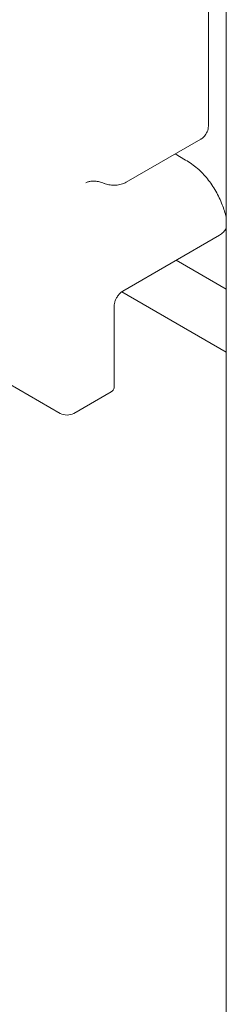
# Model space of a CAD drawing. Units: millimetres. Extents: x 0 to 49844, y 0 to 33849.
# Drawn here: x 27052 to 27159, y 30531 to 31043 of the extents above; entities that cross this region are included whole.
import ezdxf

# ---------------------------------------------------------------- set-up
doc = ezdxf.new("R2010")
doc.units = ezdxf.units.MM

# ---------------------------------------------------------------- blocks, each defined once
blk = doc.blocks.new('A$C29621C6C')
at = {"color": 0, "linetype": 'Continuous', "lineweight": 0, "extrusion": (-5.55112e-17, 0.816497, 0.57735)}
for p, q in [((-1871.17, 22457.7), (-1871.17, 22182.37)), ((-1861.91, 22460.43), (-1861.91, 20839.07)), ((-1948.34, 22032.16), (-2285.13, 22226.61)), ((-1914.02, 22152.35), (-1875.13, 22174.8)), ((-1888.55, 22167.06), (-1883.11, 22163.92)), ((-1915.79, 22095.81), (-1865.45, 22124.87)), ((-1888.06, 22111.82), (-1861.91, 22096.72)), ((-1888.06, 22111.82), (-1861.91, 22096.72)), ((-1861.91, 22064.06), (-1916.3, 22095.47)), ((-1861.91, 22064.06), (-1916.3, 22095.47)), ((-1920.36, 22045.43), (-1920.36, 22087.89)), ((-1921.83, 22043.39), (-1941.27, 22032.16))]:
    blk.add_line(p, q, dxfattribs=at)
at = {"color": 0, "linetype": 'Continuous', "lineweight": 0, "extrusion": (-8.87259e-17, 6.67359e-17, -1)}
blk.add_ellipse((-1881.17, 22185.26), major_axis=(-8.82, 6.63), ratio=0.711531, start_param=2.650196, end_param=2.653681, dxfattribs=at)
at = {"color": 0, "linetype": 'Continuous', "lineweight": 0, "extrusion": (1.29348e-16, 3.31074e-16, -1)}
blk.add_ellipse((-1877.63, 22179.13), major_axis=(2.5, -4.33), ratio=0.57735, start_param=-0.000232, end_param=0, dxfattribs=at)
at = {"color": 0, "linetype": 'Continuous', "lineweight": 0}
for centre, major_axis, ratio, start_param, end_param in [((-1923.59, 22156.39), (-1.9, -4.63), 0.653907, 0.000032, 0.000174), ((-1867.95, 22129.2), (2.5, -4.33), 0.57735, 0, 0.000512), ((-1925.36, 22045.43), (5, 0), 0.57735, -0.785398, 0), ((-1944.81, 22034.2), (5, 0), 0.57735, -2.356194, -0.785398)]:
    blk.add_ellipse(centre, major_axis=major_axis, ratio=ratio, start_param=start_param, end_param=end_param, dxfattribs=at)
at = {"color": 0, "linetype": 'Continuous', "lineweight": 0, "extrusion": (2.97607e-16, 4.28219e-16, -1)}
blk.add_ellipse((-1916.52, 22156.68), major_axis=(2.5, -4.33), ratio=0.000005, start_param=0, end_param=0.000034, dxfattribs=at)
at = {"color": 0, "linetype": 'Continuous', "lineweight": 0}
for points, knots in [([(-1871.17, 22182.34), (-1871.17, 22181.33), (-1871.31, 22180.31), (-1871.89, 22178.43), (-1872.34, 22177.54), (-1873.45, 22176.08), (-1874.09, 22175.46), (-1874.93, 22174.92), (-1875.03, 22174.86), (-1875.13, 22174.8)], [0, 0, 0, 0, 3.094518, 3.094518, 6.069064, 6.069064, 8.747275, 8.747275, 9.110313, 9.110313, 9.110313, 9.110313]), ([(-1861.91, 22134.13), (-1862.5, 22136.37), (-1863.2, 22138.54), (-1864.97, 22143.12), (-1866.08, 22145.5), (-1868.65, 22150), (-1870.09, 22152.13), (-1873.29, 22156.08), (-1875.06, 22157.91), (-1878.88, 22161.2), (-1880.94, 22162.66), (-1883.11, 22163.92)], [0.2579101, 0.2579101, 0.2579101, 0.2579101, 0.3501343, 0.3501343, 0.4589502, 0.4589502, 0.5677662, 0.5677662, 0.6765822, 0.6765822, 0.7853982, 0.7853982, 0.7853982, 0.7853982]), ([(-1925.49, 22151.76), (-1926.34, 22152.11), (-1927.16, 22152.38), (-1928.72, 22152.78), (-1929.46, 22152.91), (-1930.83, 22153.03), (-1931.47, 22153.02), (-1932.64, 22152.91), (-1933.18, 22152.8), (-1934.18, 22152.49), (-1934.63, 22152.29), (-1935.06, 22152.04)], [4.8557365, 4.8557365, 4.8557365, 4.8557365, 4.9841467, 4.9841467, 5.1125568, 5.1125568, 5.2409669, 5.2409669, 5.369377, 5.369377, 5.4977871, 5.4977871, 5.4977871, 5.4977871]), ([(-1914.02, 22152.35), (-1914.82, 22151.89), (-1915.69, 22151.54), (-1917.53, 22151.03), (-1918.52, 22150.88), (-1919.74, 22150.81), (-1919.98, 22150.81), (-1920.39, 22150.81), (-1920.57, 22150.81), (-1920.89, 22150.82), (-1921.02, 22150.82), (-1921.56, 22150.85), (-1921.95, 22150.89), (-1923.26, 22151.07), (-1924.14, 22151.27), (-1925.14, 22151.62), (-1925.32, 22151.69), (-1925.49, 22151.76)], [0, 0, 0, 0, 2.910283, 2.910283, 5.857247, 5.857247, 6.575423, 6.575423, 7.113901, 7.113901, 7.517693, 7.517693, 8.731115, 8.731115, 11.557537, 11.557537, 12.176059, 12.176059, 12.176059, 12.176059]), ([(-1861.91, 22128.79), (-1861.96, 22128.65), (-1862.03, 22128.51), (-1862.43, 22127.66), (-1862.89, 22127.01), (-1864.02, 22125.83), (-1864.71, 22125.3), (-1865.45, 22124.87)], [4.440271, 4.440271, 4.440271, 4.440271, 4.930965, 4.930965, 7.44804, 7.44804, 10.190993, 10.190993, 10.190993, 10.190993]), ([(-1915.79, 22095.81), (-1916.02, 22095.67), (-1916.29, 22095.49), (-1916.88, 22095.01), (-1917.21, 22094.7), (-1917.87, 22093.96), (-1918.21, 22093.52), (-1918.85, 22092.57), (-1919.15, 22092.06), (-1919.65, 22091.01), (-1919.85, 22090.48), (-1920.15, 22089.5), (-1920.25, 22089.04), (-1920.35, 22088.36), (-1920.36, 22088.1), (-1920.36, 22087.89)], [1.570796, 1.570796, 1.570796, 1.570796, 1.77752, 1.77752, 2.000981, 2.000981, 2.240036, 2.240036, 2.48801, 2.48801, 2.735675, 2.735675, 2.973339, 2.973339, 3.141593, 3.141593, 3.141593, 3.141593])]:
    blk.add_open_spline(points, degree=3, knots=knots, dxfattribs=at)

msp = doc.modelspace()

# ---------------------------------------------------------------- block references
msp.add_blockref('A$C29621C6C', (29021.04, 8806.28))

doc.saveas('drawing.dxf')
